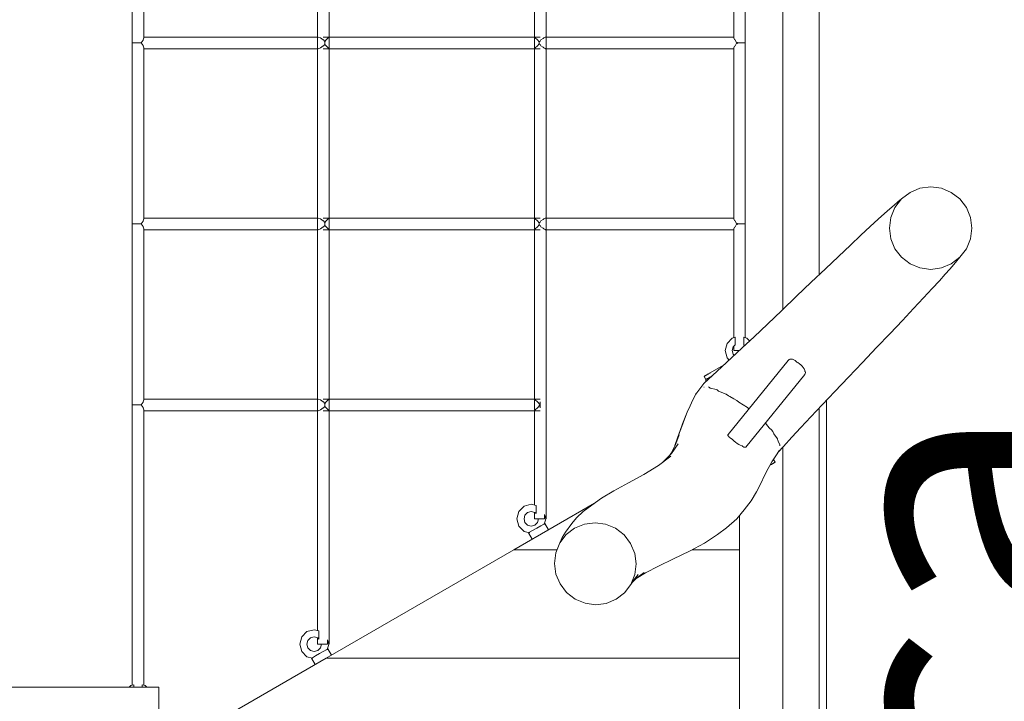
# Model space of a CAD drawing. Units: millimetres. Extents: x 280.6 to 368.2, y 156.1 to 233.1.
# Drawn here: x 353.4 to 360.2, y 180.5 to 185.2 of the extents above; entities that cross this region are included whole.
import ezdxf

# ---------------------------------------------------------------- set-up
doc = ezdxf.new("R2010")
doc.units = ezdxf.units.MM
doc.header["$MEASUREMENT"] = 0
doc.layers.add('Ebene 1', color=7, linetype='Continuous', lineweight=0)

# ---------------------------------------------------------------- blocks, each defined once
blk = doc.blocks.new('Block_0')
at = {"layer": 'Ebene 1', "color": 250, "lineweight": 9}
for p, q in [((358.8784, 192.5712), (358.8784, 183.42)), ((355.4915, 180.8685), (355.4915, 189.174)), ((355.4115, 180.9625), (355.4115, 189.08)), ((356.9915, 181.7345), (356.9915, 188.308)), ((356.9115, 188.214), (356.9115, 181.8285)), ((358.6284, 187.4422), (358.6284, 183.1815)), ((354.1315, 186.2712), (354.1315, 185.0212)), ((354.2115, 185.0552), (354.2115, 186.2373)), ((358.3684, 186.2712), (358.3684, 185.0212)), ((358.2884, 185.0571), (358.2884, 186.2354)), ((354.1315, 185.0212), (354.1315, 183.7712)), ((354.1315, 185.0212), (354.1369, 185.0212)), ((354.1369, 185.0212), (354.1515, 185.0212)), ((354.1515, 185.0212), (354.1715, 185.0212)), ((354.1715, 185.0212), (354.1915, 185.0212)), ((354.1915, 185.0212), (354.1921, 185.0212)), ((354.2062, 185.0397), (354.1921, 185.022)), ((354.1921, 185.022), (354.1921, 185.0212)), ((354.1921, 185.022), (354.1922, 185.0212)), ((354.1921, 185.0212), (354.1921, 185.0205)), ((354.1922, 185.0212), (354.1921, 185.0205)), ((354.1921, 185.0205), (354.2062, 185.0028)), ((354.2063, 185.0412), (354.2062, 185.0397)), ((354.2115, 185.0552), (354.2063, 185.0412)), ((355.4175, 185.0612), (354.2115, 185.0612)), ((355.4315, 185.0561), (355.4175, 185.0612)), ((355.4325, 185.0559), (355.4315, 185.0561)), ((355.4515, 185.0417), (355.4325, 185.0559)), ((355.4515, 185.0612), (356.9515, 185.0612)), ((355.453, 185.0412), (355.4515, 185.0417)), ((355.4619, 185.0316), (355.453, 185.0412)), ((355.4715, 185.0412), (355.4619, 185.0316)), ((355.4619, 185.0316), (355.4627, 185.0212)), ((355.4627, 185.0212), (355.4619, 185.0109)), ((355.4862, 185.0559), (355.4715, 185.0412)), ((355.4915, 185.0612), (355.4862, 185.0559)), ((356.9169, 185.0559), (356.9115, 185.0612)), ((356.9315, 185.0412), (356.9169, 185.0559)), ((356.9439, 185.0289), (356.9315, 185.0412)), ((356.9315, 185.0012), (356.9439, 185.0136)), ((356.9435, 185.0212), (356.9439, 185.0289)), ((356.9439, 185.0136), (356.9435, 185.0212)), ((356.9515, 185.0328), (356.9439, 185.0289)), ((356.9439, 185.0136), (356.9515, 185.0097)), ((356.9551, 185.0412), (356.9515, 185.0328)), ((356.9715, 185.0516), (356.9551, 185.0412)), ((356.9748, 185.0559), (356.9715, 185.0516)), ((356.9862, 185.0599), (356.9748, 185.0559)), ((356.9875, 185.0612), (356.9862, 185.0599)), ((356.9875, 185.0612), (358.2884, 185.0612)), ((358.2899, 185.0559), (358.2884, 185.0571)), ((358.2938, 185.0441), (358.2899, 185.0559)), ((358.2991, 185.0412), (358.2938, 185.0441)), ((358.3084, 185.0225), (358.2991, 185.0412)), ((358.2991, 185.0012), (358.3084, 185.02)), ((358.3134, 185.025), (358.3084, 185.0225)), ((358.3084, 185.02), (358.3134, 185.0175)), ((358.313, 185.0212), (358.3134, 185.025)), ((358.3134, 185.0175), (358.313, 185.0212)), ((358.3134, 185.0212), (358.3134, 185.025)), ((358.3134, 185.0175), (358.3134, 185.0212)), ((358.3134, 185.0212), (358.3284, 185.0212)), ((358.3284, 185.0212), (358.3484, 185.0212)), ((358.3484, 185.0212), (358.3631, 185.0212)), ((358.3631, 185.0212), (358.3684, 185.0212)), ((358.3684, 185.0212), (358.3684, 183.7712)), ((354.2062, 185.0028), (354.2063, 185.0012)), ((354.2063, 185.0012), (354.2115, 184.9873)), ((354.2115, 183.8052), (354.2115, 184.9873)), ((354.2115, 184.9812), (355.4175, 184.9812)), ((355.4175, 184.9812), (355.4315, 184.9864)), ((355.4315, 184.9864), (355.4325, 184.9866)), ((355.4325, 184.9866), (355.4515, 185.0008)), ((355.4515, 185.0008), (355.453, 185.0012)), ((355.4515, 184.9812), (356.9515, 184.9812)), ((355.453, 185.0012), (355.4619, 185.0109)), ((355.4619, 185.0109), (355.4715, 185.0012)), ((355.4715, 185.0012), (355.4862, 184.9866)), ((355.4862, 184.9866), (355.4915, 184.9812)), ((356.9115, 184.9812), (356.9169, 184.9866)), ((356.9169, 184.9866), (356.9315, 185.0012)), ((356.9515, 185.0097), (356.9551, 185.0012)), ((356.9551, 185.0012), (356.9715, 184.9909)), ((356.9715, 184.9909), (356.9748, 184.9866)), ((356.9748, 184.9866), (356.9862, 184.9826)), ((356.9862, 184.9826), (356.9875, 184.9812)), ((356.9875, 184.9812), (358.2884, 184.9812)), ((358.2884, 184.9854), (358.2899, 184.9866)), ((358.2884, 183.8071), (358.2884, 184.9854)), ((358.2899, 184.9866), (358.2938, 184.9984)), ((358.2938, 184.9984), (358.2991, 185.0012)), ((359.5755, 184.0175), (359.5068, 183.989)), ((359.6493, 184.0272), (359.5755, 184.0175)), ((359.7231, 184.0175), (359.6493, 184.0272)), ((359.7918, 183.989), (359.7231, 184.0175)), ((359.397, 183.9014), (359.4234, 183.9235)), ((359.4477, 183.9437), (359.4024, 183.8847)), ((359.4234, 183.9235), (359.4477, 183.9437)), ((359.5068, 183.989), (359.4477, 183.9437)), ((359.8509, 183.9437), (359.7918, 183.989)), ((359.8962, 183.8846), (359.8509, 183.9437)), ((359.3301, 183.8429), (359.3666, 183.8752)), ((359.3666, 183.8752), (359.397, 183.9014)), ((359.4024, 183.8847), (359.374, 183.8159)), ((359.9247, 183.8159), (359.8962, 183.8846)), ((354.2062, 183.7897), (354.1921, 183.772)), ((354.2063, 183.7912), (354.2062, 183.7897)), ((354.2115, 183.8052), (354.2063, 183.7912)), ((355.4175, 183.8112), (354.2115, 183.8112)), ((355.4315, 183.8061), (355.4175, 183.8112)), ((355.4325, 183.8059), (355.4315, 183.8061)), ((355.4515, 183.7917), (355.4325, 183.8059)), ((355.4515, 183.8112), (356.9515, 183.8112)), ((355.453, 183.7912), (355.4515, 183.7917)), ((355.4619, 183.7816), (355.453, 183.7912)), ((355.4715, 183.7912), (355.4619, 183.7816)), ((355.4862, 183.8059), (355.4715, 183.7912)), ((355.4915, 183.8112), (355.4862, 183.8059)), ((356.9169, 183.8059), (356.9115, 183.8112)), ((356.9315, 183.7912), (356.9169, 183.8059)), ((356.9439, 183.7789), (356.9315, 183.7912)), ((356.9551, 183.7912), (356.9515, 183.7828)), ((356.9715, 183.8016), (356.9551, 183.7912)), ((356.9748, 183.8059), (356.9715, 183.8016)), ((356.9862, 183.8099), (356.9748, 183.8059)), ((356.9875, 183.8112), (356.9862, 183.8099)), ((356.9875, 183.8112), (358.2884, 183.8112)), ((358.2899, 183.8059), (358.2884, 183.8071)), ((358.2938, 183.7941), (358.2899, 183.8059)), ((358.2991, 183.7912), (358.2938, 183.7941)), ((358.3084, 183.7725), (358.2991, 183.7912)), ((359.2312, 183.7528), (359.2855, 183.8027)), ((359.2855, 183.8027), (359.3301, 183.8429)), ((359.374, 183.8159), (359.3642, 183.7421)), ((359.9344, 183.7421), (359.9247, 183.8159)), ((354.1315, 183.7712), (354.1315, 182.5212)), ((354.1315, 183.7712), (354.1369, 183.7712)), ((354.1369, 183.7712), (354.1515, 183.7712)), ((354.1515, 183.7712), (354.1715, 183.7712)), ((354.1715, 183.7712), (354.1915, 183.7712)), ((354.1915, 183.7712), (354.1921, 183.7712)), ((354.1921, 183.772), (354.1921, 183.7712)), ((354.1921, 183.772), (354.1922, 183.7712)), ((354.1921, 183.7712), (354.1921, 183.7705)), ((354.1922, 183.7712), (354.1921, 183.7705)), ((354.1921, 183.7705), (354.2062, 183.7528)), ((354.2062, 183.7528), (354.2063, 183.7512)), ((354.2063, 183.7512), (354.2115, 183.7373)), ((354.2115, 182.5552), (354.2115, 183.7373)), ((354.2115, 183.7312), (355.4175, 183.7312)), ((355.4175, 183.7312), (355.4315, 183.7364)), ((355.4315, 183.7364), (355.4325, 183.7366)), ((355.4325, 183.7366), (355.4515, 183.7508)), ((355.4515, 183.7508), (355.453, 183.7512)), ((355.4515, 183.7312), (356.9515, 183.7312)), ((355.453, 183.7512), (355.4619, 183.7609)), ((355.4627, 183.7712), (355.4619, 183.7816)), ((355.4619, 183.7609), (355.4627, 183.7712)), ((355.4619, 183.7609), (355.4715, 183.7512)), ((355.4715, 183.7512), (355.4862, 183.7366)), ((355.4862, 183.7366), (355.4915, 183.7312)), ((356.9115, 183.7312), (356.9169, 183.7366)), ((356.9169, 183.7366), (356.9315, 183.7512)), ((356.9315, 183.7512), (356.9439, 183.7636)), ((356.9439, 183.7789), (356.9435, 183.7712)), ((356.9435, 183.7712), (356.9439, 183.7636)), ((356.9515, 183.7828), (356.9439, 183.7789)), ((356.9439, 183.7636), (356.9515, 183.7597)), ((356.9515, 183.7597), (356.9551, 183.7512)), ((356.9551, 183.7512), (356.9715, 183.7409)), ((356.9715, 183.7409), (356.9748, 183.7366)), ((356.9748, 183.7366), (356.9862, 183.7326)), ((356.9862, 183.7326), (356.9875, 183.7312)), ((356.9875, 183.7312), (358.2884, 183.7312)), ((358.2884, 183.7354), (358.2899, 183.7366)), ((358.2884, 182.9855), (358.2884, 183.7354)), ((358.2899, 183.7366), (358.2938, 183.7484)), ((358.2938, 183.7484), (358.2991, 183.7512)), ((358.2991, 183.7512), (358.3084, 183.77)), ((358.3134, 183.775), (358.3084, 183.7725)), ((358.3084, 183.77), (358.3134, 183.7675)), ((358.313, 183.7712), (358.3134, 183.775)), ((358.3134, 183.7675), (358.313, 183.7712)), ((358.3134, 183.7712), (358.3134, 183.775)), ((358.3134, 183.7675), (358.3134, 183.7712)), ((358.3134, 183.7712), (358.3284, 183.7712)), ((358.3284, 183.7712), (358.3484, 183.7712)), ((358.3484, 183.7712), (358.3631, 183.7712)), ((358.3631, 183.7712), (358.3684, 183.7712)), ((358.3684, 183.7712), (358.3684, 182.9855)), ((359.1673, 183.6932), (359.2312, 183.7528)), ((359.3642, 183.7421), (359.374, 183.6684)), ((359.9247, 183.6683), (359.9344, 183.7421)), ((359.0941, 183.6245), (359.1673, 183.6932)), ((359.374, 183.6684), (359.4024, 183.5996)), ((359.8962, 183.5996), (359.9247, 183.6683)), ((359.0121, 183.5471), (359.0941, 183.6245)), ((359.4024, 183.5996), (359.4478, 183.5406)), ((359.8509, 183.5405), (359.8962, 183.5996)), ((358.9218, 183.4613), (359.0121, 183.5471)), ((359.4478, 183.5406), (359.5068, 183.4953)), ((359.7919, 183.4952), (359.8509, 183.5405)), ((359.8086, 183.4898), (359.8307, 183.5162)), ((359.8307, 183.5162), (359.8509, 183.5405)), ((358.8242, 183.3683), (358.9218, 183.4613)), ((359.5068, 183.4953), (359.5755, 183.4668)), ((359.5755, 183.4668), (359.6493, 183.4571)), ((359.6493, 183.4571), (359.7231, 183.4668)), ((359.7231, 183.4668), (359.7919, 183.4952)), ((359.7501, 183.4229), (359.7824, 183.4594)), ((359.7824, 183.4594), (359.8086, 183.4898)), ((359.6599, 183.324), (359.7099, 183.3783)), ((359.7099, 183.3783), (359.7501, 183.4229)), ((358.7223, 183.2711), (358.8242, 183.3683)), ((359.6004, 183.2601), (359.6599, 183.324)), ((358.62, 183.1735), (358.7223, 183.2711)), ((359.5317, 183.1869), (359.6004, 183.2601)), ((359.4543, 183.1049), (359.5317, 183.1869)), ((358.521, 183.0792), (358.62, 183.1735)), ((358.4289, 182.9919), (358.521, 183.0792)), ((359.3685, 183.0146), (359.4543, 183.1049)), ((358.2784, 182.9829), (358.2418, 182.9462)), ((358.2988, 182.9883), (358.2784, 182.9829)), ((358.2988, 182.9883), (358.2988, 182.9349)), ((358.3465, 182.9144), (358.4289, 182.9919)), ((358.3784, 182.9829), (358.3581, 182.9883)), ((358.3581, 182.9349), (358.3581, 182.9883)), ((358.3982, 182.9631), (358.3784, 182.9829)), ((359.2755, 182.917), (359.3685, 183.0146)), ((358.2418, 182.9462), (358.2284, 182.8962)), ((358.2726, 182.8455), (358.3465, 182.9144)), ((358.2784, 182.8962), (358.2851, 182.9212)), ((358.2851, 182.9212), (358.2988, 182.9349)), ((358.2884, 182.8962), (358.2884, 182.9246)), ((358.3581, 182.9349), (358.363, 182.93)), ((359.1783, 182.8151), (359.2755, 182.917)), ((358.2052, 182.783), (358.2726, 182.8455)), ((358.2284, 182.8962), (358.2418, 182.8462)), ((358.2571, 182.831), (358.2418, 182.8462)), ((358.2851, 182.8712), (358.2784, 182.8962)), ((358.2924, 182.864), (358.2851, 182.8712)), ((358.2938, 182.8962), (358.2884, 182.8962)), ((358.3084, 182.8962), (358.2938, 182.8962)), ((358.327, 182.8962), (358.3084, 182.8962)), ((358.6649, 182.8289), (358.6704, 182.8339)), ((358.6704, 182.8339), (358.6771, 182.8368)), ((358.6771, 182.8368), (358.6849, 182.8375)), ((358.6849, 182.8375), (358.6934, 182.8361)), ((358.6934, 182.8361), (358.7025, 182.8326)), ((358.2186, 182.7962), (358.1262, 182.7429)), ((358.142, 182.7248), (358.2052, 182.783)), ((358.2186, 182.7962), (358.2195, 182.7962)), ((358.6649, 182.8289), (358.2489, 182.3177)), ((358.7025, 182.8326), (358.7118, 182.8271)), ((358.7118, 182.8271), (358.7211, 182.8197)), ((358.7211, 182.8197), (358.724, 182.8168)), ((358.724, 182.8168), (358.7317, 182.8128)), ((358.7317, 182.8128), (358.7426, 182.8055)), ((358.7426, 182.8055), (358.7527, 182.7973)), ((358.7527, 182.7973), (358.7617, 182.7883)), ((358.7617, 182.7883), (358.7692, 182.7789)), ((358.7692, 182.7789), (358.7752, 182.7692)), ((358.7752, 182.7692), (358.7794, 182.7597)), ((359.0807, 182.7128), (359.1783, 182.8151)), ((358.081, 182.6687), (358.142, 182.7248)), ((358.0831, 182.718), (358.0829, 182.7179)), ((358.0829, 182.7179), (358.0954, 182.6962)), ((358.0836, 182.7183), (358.0831, 182.718)), ((358.0844, 182.7188), (358.0836, 182.7183)), ((358.0855, 182.7194), (358.0844, 182.7188)), ((358.087, 182.7202), (358.0855, 182.7194)), ((358.0887, 182.7212), (358.087, 182.7202)), ((358.0907, 182.7224), (358.0887, 182.7212)), ((358.093, 182.7237), (358.0907, 182.7224)), ((358.0956, 182.7252), (358.093, 182.7237)), ((358.0984, 182.7268), (358.0956, 182.7252)), ((358.0969, 182.6971), (358.098, 182.6978)), ((358.098, 182.6978), (358.0995, 182.6986)), ((358.1014, 182.7286), (358.0984, 182.7268)), ((358.0995, 182.6986), (358.1012, 182.6996)), ((358.1012, 182.6996), (358.1032, 182.7008)), ((358.1046, 182.7304), (358.1014, 182.7286)), ((358.1032, 182.7008), (358.1055, 182.7021)), ((358.1079, 182.7323), (358.1046, 182.7304)), ((358.1055, 182.7021), (358.1081, 182.7036)), ((358.1114, 182.7344), (358.1079, 182.7323)), ((358.1081, 182.7036), (358.1109, 182.7052)), ((358.1109, 182.7052), (358.1139, 182.7069)), ((358.115, 182.7364), (358.1114, 182.7344)), ((358.1139, 182.7069), (358.1171, 182.7087)), ((358.1187, 182.7386), (358.115, 182.7364)), ((358.1171, 182.7087), (358.1204, 182.7107)), ((358.1224, 182.7407), (358.1187, 182.7386)), ((358.1204, 182.7107), (358.1239, 182.7127)), ((358.1262, 182.7429), (358.1224, 182.7407)), ((358.1239, 182.7127), (358.1275, 182.7148)), ((358.1275, 182.7148), (358.1312, 182.7169)), ((358.1312, 182.7169), (358.1349, 182.7191)), ((358.1349, 182.7191), (358.1372, 182.7204)), ((358.3711, 182.2302), (358.7794, 182.732)), ((358.7794, 182.7597), (358.7805, 182.7549)), ((358.7828, 182.7379), (358.7794, 182.732)), ((358.7805, 182.7549), (358.7823, 182.7515)), ((358.7823, 182.7515), (358.7838, 182.7445)), ((358.7838, 182.7445), (358.7828, 182.7379)), ((358.9864, 182.6138), (359.0807, 182.7128)), ((358.0253, 182.5962), (358.081, 182.6687)), ((358.0835, 182.6433), (358.0815, 182.6432)), ((358.0954, 182.6962), (358.0956, 182.6963)), ((358.0954, 182.6962), (358.0954, 182.682)), ((358.0956, 182.6963), (358.0961, 182.6966)), ((358.0961, 182.6966), (358.0969, 182.6971)), ((358.1198, 182.6416), (358.1141, 182.6462)), ((358.1224, 182.6389), (358.1198, 182.6416)), ((358.1246, 182.6371), (358.1224, 182.6389)), ((358.17, 182.6264), (358.1246, 182.6371)), ((358.0059, 182.5559), (358.0253, 182.5962)), ((358.0273, 182.598), (358.0251, 182.5957)), ((358.1731, 182.6243), (358.17, 182.6264)), ((358.1812, 182.6179), (358.1731, 182.6243)), ((358.184, 182.616), (358.1812, 182.6179)), ((358.2369, 182.5945), (358.184, 182.616)), ((358.2524, 182.5833), (358.2369, 182.5945)), ((358.2609, 182.5787), (358.2524, 182.5833)), ((358.2888, 182.5629), (358.2609, 182.5787)), ((358.3093, 182.5522), (358.2888, 182.5629)), ((358.8991, 182.5217), (358.9864, 182.6138)), ((354.1315, 182.5212), (354.1315, 180.5855)), ((354.1315, 182.5212), (354.1369, 182.5212)), ((354.1369, 182.5212), (354.1515, 182.5212)), ((354.1515, 182.5212), (354.1715, 182.5212)), ((354.1715, 182.5212), (354.1915, 182.5212)), ((354.1915, 182.5212), (354.1921, 182.5212)), ((354.2062, 182.5397), (354.1921, 182.522)), ((354.1921, 182.522), (354.1921, 182.5212)), ((354.1921, 182.522), (354.1922, 182.5212)), ((354.1921, 182.5212), (354.1921, 182.5205)), ((354.1922, 182.5212), (354.1921, 182.5205)), ((354.1921, 182.5205), (354.2062, 182.5028)), ((354.2063, 182.5412), (354.2062, 182.5397)), ((354.2062, 182.5028), (354.2063, 182.5012)), ((354.2115, 182.5552), (354.2063, 182.5412)), ((354.2063, 182.5012), (354.2115, 182.4873)), ((355.4175, 182.5612), (354.2115, 182.5612)), ((355.4315, 182.5561), (355.4175, 182.5612)), ((355.4325, 182.5559), (355.4315, 182.5561)), ((355.4515, 182.5417), (355.4325, 182.5559)), ((355.4325, 182.4866), (355.4515, 182.5008)), ((355.4515, 182.5612), (356.9515, 182.5612)), ((355.453, 182.5412), (355.4515, 182.5417)), ((355.4515, 182.5008), (355.453, 182.5012)), ((355.4619, 182.5316), (355.453, 182.5412)), ((355.453, 182.5012), (355.4619, 182.5109)), ((355.4715, 182.5412), (355.4619, 182.5316)), ((355.4627, 182.5212), (355.4619, 182.5316)), ((355.4619, 182.5109), (355.4627, 182.5212)), ((355.4619, 182.5109), (355.4715, 182.5012)), ((355.4862, 182.5559), (355.4715, 182.5412)), ((355.4715, 182.5012), (355.4862, 182.4866)), ((355.4915, 182.5612), (355.4862, 182.5559)), ((356.9169, 182.5559), (356.9115, 182.5612)), ((356.9315, 182.5412), (356.9169, 182.5559)), ((356.9169, 182.4866), (356.9315, 182.5012)), ((356.9515, 182.5212), (356.9315, 182.5412)), ((356.9315, 182.5012), (356.9515, 182.5212)), ((356.9515, 182.5212), (356.9515, 182.5412)), ((356.9515, 182.5012), (356.9515, 182.5212)), ((357.9675, 182.4705), (357.9866, 182.5144)), ((357.9866, 182.5144), (358.0059, 182.5559)), ((358.3245, 182.54), (358.3093, 182.5522)), ((358.3824, 182.503), (358.3245, 182.54)), ((358.3923, 182.4939), (358.3824, 182.503)), ((358.8216, 182.4393), (358.8991, 182.5217)), ((358.8784, 182.4997), (358.8784, 177.4712)), ((358.9284, 177.4212), (358.9284, 182.5526)), ((354.2115, 180.5855), (354.2115, 182.4873)), ((354.2115, 182.4812), (355.4175, 182.4812)), ((355.4175, 182.4812), (355.4315, 182.4864)), ((355.4315, 182.4864), (355.4325, 182.4866)), ((355.4515, 182.4812), (356.9515, 182.4812)), ((355.4862, 182.4866), (355.4915, 182.4812)), ((356.9115, 182.4812), (356.9169, 182.4866)), ((357.9352, 182.3902), (357.9675, 182.4705)), ((357.9487, 182.4232), (357.9675, 182.4705)), ((358.7526, 182.3654), (358.8216, 182.4393)), ((357.8996, 182.2935), (357.9304, 182.3713)), ((357.9172, 182.3442), (357.9487, 182.4232)), ((357.9352, 182.3902), (357.9172, 182.3442)), ((357.9304, 182.3713), (357.9487, 182.4232)), ((358.5103, 182.3925), (358.5062, 182.3962)), ((358.5214, 182.377), (358.5103, 182.3925)), ((358.5366, 182.3601), (358.5214, 182.377)), ((358.5483, 182.3478), (358.5366, 182.3601)), ((358.6902, 182.298), (358.7526, 182.3654)), ((357.8996, 182.2935), (357.8823, 182.2397)), ((357.8831, 182.2413), (357.9117, 182.314)), ((357.8887, 182.2525), (357.9117, 182.314)), ((357.9172, 182.3442), (357.8996, 182.2935)), ((358.2474, 182.3141), (358.2489, 182.3177)), ((358.2482, 182.3097), (358.2474, 182.3141)), ((358.2513, 182.3047), (358.2482, 182.3097)), ((358.2538, 182.3021), (358.2513, 182.3047)), ((358.2564, 182.2991), (358.2538, 182.3021)), ((358.2634, 182.2932), (358.2564, 182.2991)), ((358.2723, 182.2871), (358.2634, 182.2932)), ((358.5576, 182.3378), (358.5483, 182.3478)), ((358.5659, 182.3215), (358.5576, 182.3378)), ((358.5904, 182.2872), (358.5659, 182.3215)), ((358.632, 182.2348), (358.6902, 182.298)), ((357.8566, 182.1883), (357.8887, 182.2525)), ((357.8566, 182.1883), (357.9044, 182.2517)), ((357.9044, 182.2517), (357.8577, 182.1855)), ((358.2766, 182.2846), (358.2723, 182.2871)), ((358.2815, 182.2796), (358.2766, 182.2846)), ((358.2908, 182.2711), (358.2815, 182.2796)), ((358.301, 182.2629), (358.2908, 182.2711)), ((358.3116, 182.2554), (358.301, 182.2629)), ((358.3225, 182.2486), (358.3116, 182.2554)), ((358.3331, 182.243), (358.3225, 182.2486)), ((358.3433, 182.2385), (358.3331, 182.243)), ((358.3464, 182.2374), (358.3433, 182.2385)), ((358.3499, 182.2351), (358.3464, 182.2374)), ((358.3515, 182.2339), (358.3499, 182.2351)), ((358.3581, 182.2301), (358.3515, 182.2339)), ((358.3636, 182.2282), (358.3581, 182.2301)), ((358.368, 182.2283), (358.3636, 182.2282)), ((358.3711, 182.2302), (358.368, 182.2283)), ((358.5916, 182.2813), (358.5904, 182.2872)), ((358.5926, 182.2774), (358.5916, 182.2813)), ((358.5943, 182.2706), (358.5926, 182.2774)), ((358.6077, 182.2448), (358.5943, 182.2706)), ((358.5971, 182.1968), (358.632, 182.2348)), ((358.6064, 182.2382), (358.6066, 182.2395)), ((358.6066, 182.2395), (358.6077, 182.2448)), ((358.6284, 182.231), (358.6284, 177.8003)), ((357.8544, 182.1665), (357.7674, 182.1023)), ((357.8577, 182.1855), (357.7961, 182.1235)), ((357.847, 182.1747), (357.8566, 182.1883)), ((358.5783, 182.1691), (358.5521, 182.1277)), ((358.6049, 182.2083), (358.5783, 182.1691)), ((358.6083, 182.2166), (358.6082, 182.2166)), ((357.7674, 182.1023), (357.6664, 182.0407)), ((358.5521, 182.1277), (358.5263, 182.0829)), ((358.5419, 182.1061), (358.5384, 182.1041)), ((358.5455, 182.1081), (358.5419, 182.1061)), ((358.549, 182.1102), (358.5455, 182.1081)), ((358.5523, 182.1121), (358.549, 182.1102)), ((358.5555, 182.1139), (358.5523, 182.1121)), ((358.5585, 182.1157), (358.5555, 182.1139)), ((358.5613, 182.1173), (358.5585, 182.1157)), ((358.5638, 182.1188), (358.5613, 182.1173)), ((358.5626, 182.1443), (358.574, 182.1246)), ((358.5661, 182.1201), (358.5638, 182.1188)), ((358.5682, 182.1212), (358.5661, 182.1201)), ((358.5699, 182.1223), (358.5682, 182.1212)), ((358.5714, 182.1231), (358.5699, 182.1223)), ((358.5725, 182.1237), (358.5714, 182.1231)), ((358.5733, 182.1242), (358.5725, 182.1237)), ((358.574, 182.1246), (358.5733, 182.1242)), ((358.574, 182.1246), (358.5738, 182.1245)), ((357.6664, 182.0407), (357.5609, 181.9821)), ((358.5011, 182.0336), (358.4758, 181.979)), ((358.5263, 182.0829), (358.5011, 182.0336)), ((357.5609, 181.9821), (357.4601, 181.9272)), ((358.4758, 181.979), (358.4464, 181.9203)), ((357.4601, 181.9272), (357.3736, 181.8763)), ((358.4464, 181.9203), (358.4082, 181.8591)), ((356.7696, 181.5212), (357.3268, 181.8429)), ((356.839, 181.8212), (356.8024, 181.7845)), ((356.889, 181.8345), (356.839, 181.8212)), ((356.9219, 181.8257), (356.889, 181.8345)), ((356.9219, 181.8257), (356.9219, 181.77)), ((357.2485, 181.7843), (357.3083, 181.8297)), ((357.3736, 181.8763), (357.3083, 181.8297)), ((358.4082, 181.8591), (358.3604, 181.7957)), ((356.8024, 181.7845), (356.789, 181.7345)), ((356.839, 181.7345), (356.8457, 181.7595)), ((356.8457, 181.7595), (356.864, 181.7779)), ((356.864, 181.7779), (356.889, 181.7845)), ((356.889, 181.7845), (356.914, 181.7779)), ((356.9115, 181.7785), (356.9115, 181.7345)), ((356.914, 181.7779), (356.9219, 181.77)), ((356.989, 181.7345), (356.9812, 181.7639)), ((356.9812, 181.7345), (356.9812, 181.7639)), ((357.2485, 181.7843), (357.2024, 181.7415)), ((358.3604, 181.7957), (358.309, 181.7342)), ((358.3284, 181.7574), (358.3284, 181.5212)), ((356.789, 181.7345), (356.8024, 181.6845)), ((356.8024, 181.6845), (356.839, 181.6479)), ((356.8457, 181.7095), (356.839, 181.7345)), ((356.864, 181.6912), (356.8457, 181.7095)), ((356.889, 181.6845), (356.864, 181.6912)), ((356.914, 181.6912), (356.889, 181.6845)), ((356.9169, 181.7345), (356.9115, 181.7345)), ((356.9323, 181.7095), (356.914, 181.6912)), ((356.9315, 181.7345), (356.9169, 181.7345)), ((356.9265, 181.6696), (356.9547, 181.6858)), ((356.9515, 181.7345), (356.9315, 181.7345)), ((356.939, 181.7345), (356.9323, 181.7095)), ((356.9715, 181.7345), (356.9515, 181.7345)), ((356.9547, 181.6858), (356.9753, 181.6977)), ((356.9812, 181.7345), (356.9715, 181.7345)), ((356.9753, 181.6977), (356.977, 181.6987)), ((356.977, 181.6987), (356.9787, 181.6959)), ((356.9787, 181.6959), (356.989, 181.7345)), ((356.9799, 181.7004), (356.9828, 181.7021)), ((356.9828, 181.7021), (357.0078, 181.6588)), ((356.9915, 181.7345), (356.989, 181.7345)), ((357.1254, 181.6425), (357.1704, 181.7015)), ((357.2024, 181.7415), (357.1704, 181.7015)), ((357.2566, 181.6985), (357.1885, 181.6707)), ((357.3298, 181.7076), (357.2566, 181.6985)), ((357.4031, 181.6975), (357.3298, 181.7076)), ((357.4715, 181.6687), (357.4031, 181.6975)), ((358.309, 181.7342), (358.2391, 181.673)), ((356.8777, 181.6376), (356.839, 181.6479)), ((356.8732, 181.6388), (356.8702, 181.6371)), ((356.8952, 181.5938), (356.8702, 181.6371)), ((356.876, 181.6404), (356.8778, 181.6415)), ((356.8777, 181.6376), (356.876, 181.6404)), ((356.8778, 181.6415), (356.8984, 181.6533)), ((356.8984, 181.6533), (356.9265, 181.6696)), ((357.1302, 181.6262), (357.0856, 181.5679)), ((357.1032, 181.6047), (357.1254, 181.6425)), ((357.1885, 181.6707), (357.1302, 181.6262)), ((357.5305, 181.6233), (357.4715, 181.6687)), ((357.5759, 181.5644), (357.5305, 181.6233)), ((358.1771, 181.6263), (358.0866, 181.5673)), ((358.2391, 181.673), (358.1771, 181.6263)), ((357.0856, 181.5679), (357.0579, 181.4998)), ((357.0856, 181.5679), (357.1032, 181.6047)), ((357.6047, 181.4959), (357.5759, 181.5644)), ((358.0866, 181.5673), (357.9819, 181.5107)), ((356.7696, 181.5212), (355.4706, 180.7712)), ((356.7696, 181.5212), (357.0666, 181.5212)), ((357.0579, 181.4998), (357.0487, 181.4266)), ((357.6148, 181.4226), (357.6047, 181.4959)), ((357.9819, 181.5107), (357.8726, 181.457)), ((358.0014, 181.5212), (358.3284, 181.5212)), ((358.3284, 180.7712), (358.3284, 181.5212)), ((357.0487, 181.4266), (357.0589, 181.3533)), ((357.6057, 181.3494), (357.6148, 181.4226)), ((357.768, 181.4068), (357.6777, 181.3606)), ((357.8726, 181.457), (357.768, 181.4068)), ((357.0589, 181.3533), (357.0877, 181.2848)), ((357.5779, 181.2813), (357.6057, 181.3494)), ((357.6271, 181.3491), (357.595, 181.307)), ((357.6271, 181.3491), (357.6001, 181.3147)), ((357.6777, 181.3606), (357.6148, 181.3224)), ((357.6685, 181.3642), (357.6182, 181.3257)), ((357.0877, 181.2848), (357.1331, 181.2259)), ((357.5334, 181.223), (357.5779, 181.2813)), ((357.6001, 181.3147), (357.5779, 181.2813)), ((357.6182, 181.3257), (357.5869, 181.2948)), ((357.1331, 181.2259), (357.192, 181.1805)), ((357.4751, 181.1785), (357.5334, 181.223)), ((357.192, 181.1805), (357.2605, 181.1517)), ((357.2605, 181.1517), (357.3338, 181.1415)), ((357.3338, 181.1415), (357.407, 181.1507)), ((357.407, 181.1507), (357.4751, 181.1785)), ((355.339, 180.9551), (355.3024, 180.9185)), ((355.389, 180.9685), (355.339, 180.9551)), ((355.4219, 180.9597), (355.389, 180.9685)), ((355.4219, 180.9597), (355.4219, 180.904)), ((355.3024, 180.9185), (355.289, 180.8685)), ((355.289, 180.8685), (355.3024, 180.8185)), ((355.339, 180.8685), (355.3457, 180.8935)), ((355.3457, 180.8435), (355.339, 180.8685)), ((355.3457, 180.8935), (355.364, 180.9118)), ((355.364, 180.9118), (355.389, 180.9185)), ((355.389, 180.9185), (355.414, 180.9118)), ((355.4115, 180.8685), (355.4115, 180.9125)), ((355.4115, 180.8685), (355.4169, 180.8685)), ((355.414, 180.9118), (355.4219, 180.904)), ((355.4315, 180.8685), (355.4169, 180.8685)), ((355.4515, 180.8685), (355.4315, 180.8685)), ((355.439, 180.8685), (355.4323, 180.8435)), ((355.4715, 180.8685), (355.4515, 180.8685)), ((355.4812, 180.8685), (355.4715, 180.8685)), ((355.4787, 180.8299), (355.489, 180.8685)), ((355.489, 180.8685), (355.4812, 180.8979)), ((355.4812, 180.8685), (355.4812, 180.8979)), ((355.4915, 180.8685), (355.489, 180.8685)), ((355.3024, 180.8185), (355.339, 180.7819)), ((355.364, 180.8252), (355.3457, 180.8435)), ((355.389, 180.8185), (355.364, 180.8252)), ((355.414, 180.8252), (355.389, 180.8185)), ((355.3984, 180.7873), (355.4265, 180.8036)), ((355.4323, 180.8435), (355.414, 180.8252)), ((355.4265, 180.8036), (355.4547, 180.8198)), ((355.4547, 180.8198), (355.4753, 180.8317)), ((355.4753, 180.8317), (355.477, 180.8327)), ((355.477, 180.8327), (355.4787, 180.8299)), ((355.4799, 180.8344), (355.4828, 180.8361)), ((355.4828, 180.8361), (355.5078, 180.7928)), ((354.4746, 180.1962), (355.4706, 180.7712)), ((355.3777, 180.7716), (355.339, 180.7819)), ((355.3732, 180.7728), (355.3702, 180.7711)), ((355.3952, 180.7278), (355.3702, 180.7711)), ((355.376, 180.7744), (355.3778, 180.7754)), ((355.3777, 180.7716), (355.376, 180.7744)), ((355.3778, 180.7754), (355.3984, 180.7873)), ((358.3284, 180.7712), (355.4706, 180.7712)), ((358.3284, 180.7712), (358.3284, 180.0212)), ((354.3144, 180.5712), (345.2774, 180.5712)), ((354.1215, 180.5829), (354.1099, 180.5712)), ((354.1419, 180.5883), (354.1215, 180.5829)), ((354.1419, 180.5883), (354.1419, 180.5712)), ((354.2215, 180.5829), (354.2012, 180.5883)), ((354.2012, 180.5712), (354.2012, 180.5883)), ((354.2331, 180.5712), (354.2215, 180.5829)), ((354.3144, 180.3377), (354.3144, 180.5712))]:
    blk.add_line(p, q, dxfattribs=at)

msp = doc.modelspace()

# ---------------------------------------------------------------- block references
at = {"layer": 'Ebene 1'}
msp.add_blockref('Block_0', (0, 0), dxfattribs=at)

# ---------------------------------------------------------------- texts
at = {"layer": 'Ebene 1', "insert": (364.1784, 179.6245), "char_height": 0.2, "attachment_point": 7, "rotation": 90}
msp.add_mtext('\\C7;\\FVAGRounded Lt Normal|b0|i0|c1;\\H2.000000;\\W1.000000;ca. 104m²', dxfattribs=at)

doc.saveas('drawing.dxf')
